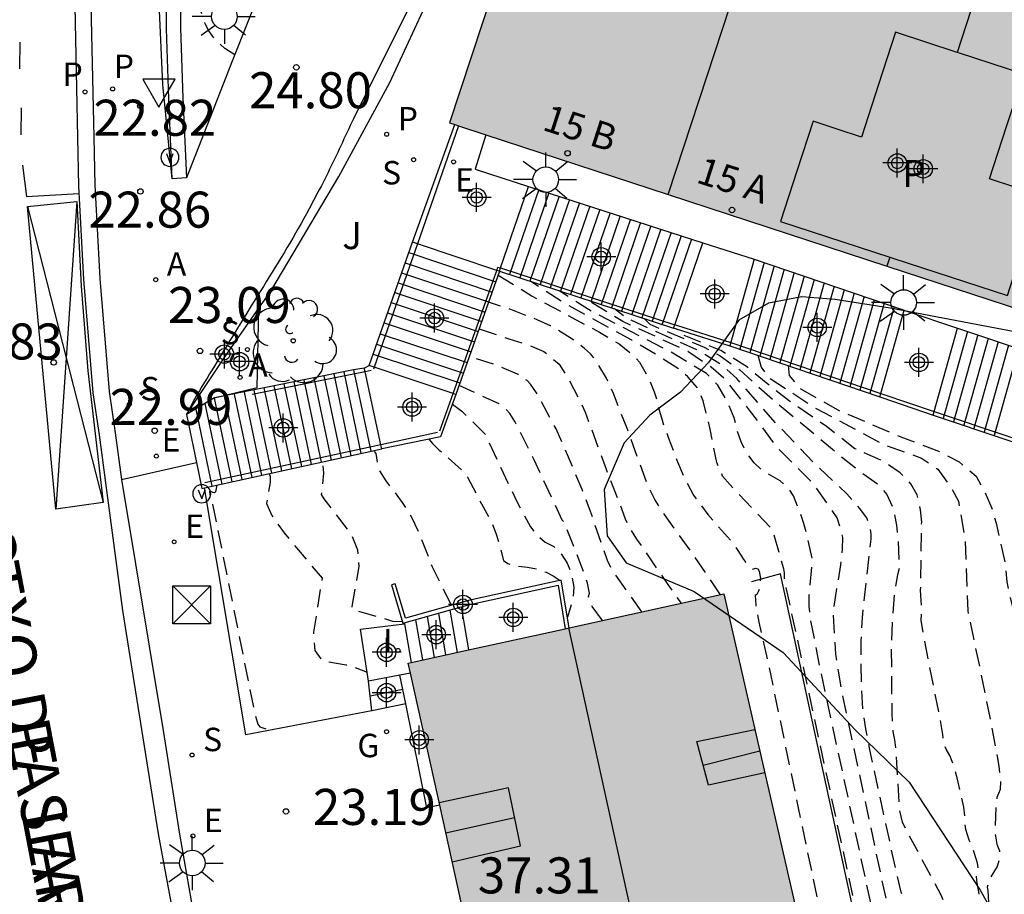
# Model space of a CAD drawing. Units: metres. Extents: x 585893 to 586245, y 4796289 to 4796541.
# Drawn here: x 585965 to 585993, y 4796374 to 4796399 of the extents above; entities that cross this region are included whole.
import ezdxf
from ezdxf.enums import TextEntityAlignment as Align

# ---------------------------------------------------------------- set-up
doc = ezdxf.new("R2010")
doc.units = ezdxf.units.M
doc.header["$MEASUREMENT"] = 0
doc.linetypes.add('TRAZOS_NORMALES', pattern=[0.75, 0.5, -0.25])
for name, color, linetype in [('020194', 31, 'TRAZOS_NORMALES'), ('020195', 30, 'TRAZOS_NORMALES'), ('020204', 9, 'Continuous'), ('060106', 9, 'Continuous'), ('060108', 9, 'Continuous'), ('060113', 4, 'Continuous'), ('060117', 9, 'Continuous'), ('060124', 9, 'Continuous'), ('060130', 9, 'Continuous'), ('060141', 9, 'Continuous'), ('060145', 9, 'Continuous'), ('070105', 6, 'Continuous'), ('070111', 6, 'Continuous'), ('080109', 9, 'Continuous'), ('080110', 9, 'Continuous'), ('080118', 9, 'Continuous'), ('080202', 9, 'Continuous'), ('080303', 9, 'Continuous'), ('080306', 9, 'Continuous'), ('080308', 9, 'Continuous'), ('080310', 9, 'Continuous'), ('080312', 8, 'Continuous'), ('090203', 9, 'Continuous'), ('090213', 9, 'Continuous'), ('100106', 63, 'Continuous'), ('100202', 3, 'Continuous'), ('100302', 7, 'Continuous'), ('200205', 4, 'Continuous'), ('200305', 4, 'Continuous'), ('210201', 9, 'Continuous'), ('210203', 4, 'Continuous'), ('210204', 9, 'Continuous'), ('210205', 4, 'Continuous'), ('210301', 9, 'Continuous'), ('210303', 4, 'Continuous'), ('210304', 9, 'Continuous'), ('210305', 4, 'Continuous'), ('220205', 1, 'Continuous'), ('220207', 9, 'Continuous'), ('220305', 1, 'Continuous'), ('220307', 9, 'Continuous'), ('230204', 9, 'Continuous'), ('230304', 9, 'Continuous'), ('250206', 9, 'Continuous'), ('260101', 9, 'Continuous'), ('260205', 9, 'Continuous'), ('270204', 9, 'Continuous'), ('270304', 9, 'Continuous'), ('990501', 21, 'Continuous'), ('990507', 41, 'Continuous'), ('C_Edificios', 5, 'Continuous'), ('Centroides', 1, 'Continuous')]:
    doc.layers.add(name, color=color, linetype=linetype)
doc.layers.add('080111', color=7, linetype='Continuous', lineweight=30)
doc.layers.add('080119', color=7, linetype='Continuous', lineweight=30)
doc.styles.add('ARIAL', font='arial.ttf', dxfattribs={"height": 1})
doc.styles.add('ARIALI', font='ariali.ttf', dxfattribs={"height": 1})
doc.styles.add('ROMANS', font='romans__.ttf', dxfattribs={"height": 1})
doc.styles.get("Standard").update_dxf_attribs({"font": 'arial.ttf'})

# ---------------------------------------------------------------- blocks, each defined once
blk = doc.blocks.new('Centroide')
for points in [[(0, -0.402), (0, 0.402)], [(0.402, 0), (-0.402, 0)]]:
    blk.add_lwpolyline(points)
for radius in [0.256, 0.159]:
    blk.add_circle((0, 0), radius)
blk = doc.blocks.new('ABAS')
blk.add_circle((0, 0), 0.055)
blk = doc.blocks.new('REGAS')
blk.add_circle((0, 0), 0.055)
blk = doc.blocks.new('BUZON')
for p, q in [((-0.525, 0.525), (0.525, -0.525)), ((0.525, 0.525), (-0.525, -0.525))]:
    blk.add_line(p, q)
blk.add_lwpolyline([(-0.525, 0.525), (0.525, 0.525), (0.525, -0.525), (-0.525, -0.525)], close=True)
blk = doc.blocks.new('PLUVI2')
blk.add_circle((0, 0), 0.055)
blk = doc.blocks.new('COTAPU')
blk.add_circle((0, 0), 0.075)
blk = doc.blocks.new('SANEA')
blk.add_circle((0, 0), 0.055)
blk = doc.blocks.new('VADO')
blk.add_lwpolyline([(0, 0.25, 1), (0, -0.25, 1)], format="xyb", close=True)
blk.add_lwpolyline([(-0.094, 0.108), (0.001, -0.14), (0.094, 0.106)])
blk = doc.blocks.new('REGALU')
blk.add_circle((0, 0), 0.055)
blk = doc.blocks.new('BloquePortal')
blk.add_circle((0, 0), 0.075)
at = {"flags": 5}
blk.add_attdef('INDICE', text='', height=0.75, dxfattribs=at).set_placement((0, 0), align=Align.MIDDLE_CENTER)
blk = doc.blocks.new('REIND')
blk.add_circle((0, 0), 0.055)
blk = doc.blocks.new('ARBOL')
blk.add_circle((0, 0), 0.0587)
for centre, radius, start, end in [((-0.28, 0.855), 0.3, 359.2878, 173.6078), ((0.097, 0.97), 0.21, 23.1565, 160.4665), ((0.438, 0.881), 0.24, 301.578, 139.328), ((-0.564, 0.381), 0.532, 92.28, 254.58), ((0.656, 0.288), 0.443, 319.8556, 114.7656), ((-0.091, 0.321), 0.12, 119.14, 310.56), ((0.819, -0.249), 0.383, 235.5275, 62.0275), ((-0.556, -0.339), 0.555, 142.64, 266.54), ((-0.039, -0.384), 0.21, 189.64, 323.88), ((0.299, -0.624), 0.532, 224.67, 0.24), ((-0.301, -0.676), 0.45, 213.78, 295.32)]:
    blk.add_arc(centre, radius, start, end)
blk = doc.blocks.new('REGELE')
blk.add_circle((0, 0), 0.055)
blk = doc.blocks.new('FAROLA')
for p, q in [((0, 0.355), (0, 0.755)), ((-0.63, 0.51), (-0.255, 0.245)), ((0.605, 0.49), (0.276, 0.223)), ((-0.355, 0), (-0.895, 0)), ((0.355, 0), (0.855, 0)), ((-0.65, -0.52), (-0.255, -0.24)), ((0.585, -0.52), (0.256, -0.246)), ((0, -0.355), (0, -0.755))]:
    blk.add_line(p, q)
blk.add_circle((0, 0), 0.355)
blk = doc.blocks.new('PLUVI3')
blk.add_circle((0, 0), 0.055)
blk = doc.blocks.new('PLUVI1')
blk.add_circle((0, 0), 0.055)
blk = doc.blocks.new('SETRA')
at = {"linetype": 'Continuous'}
blk.add_lwpolyline([(0.451, 0.26), (-0.45, 0.26), (-0.001, -0.52)], close=True, dxfattribs=at)

msp = doc.modelspace()

# ---------------------------------------------------------------- hatches: boundary and pattern name
at = {"layer": '990501'}
h = msp.add_hatch(color=256, dxfattribs=at)
h.paths.add_polyline_path([(586005.72, 4796401.009), (586001.278, 4796402.464), (585996.836, 4796403.918), (585996.384, 4796402.528), (585995.931, 4796401.137), (585995.233, 4796401.366), (585994.535, 4796401.594), (585994.136, 4796400.368), (585993.737, 4796399.141), (585991.96, 4796399.722), (585990.184, 4796400.304), (585990.583, 4796401.53), (585990.982, 4796402.757), (585990.309, 4796402.978), (585989.636, 4796403.198), (585990.088, 4796404.588), (585990.541, 4796405.979), (585986.015, 4796407.462), (585981.487, 4796408.944), (585980.215, 4796405.083), (585977.176, 4796395.847), (585989.312, 4796391.873), (586001.45, 4796387.899), (586001.897, 4796389.272), (586002.344, 4796390.646), (586004.032, 4796395.828)], flags=0)
h.paths.add_polyline_path([(585993.556, 4796393.835), (585993.104, 4796392.445), (585992.651, 4796391.054), (585989.503, 4796392.085), (585986.355, 4796393.115), (585986.808, 4796394.506), (585987.26, 4796395.897), (585987.933, 4796395.677), (585988.606, 4796395.456), (585989.079, 4796396.91), (585989.552, 4796398.363), (585991.328, 4796397.782), (585993.105, 4796397.2), (585992.632, 4796395.747), (585992.159, 4796394.293), (585992.858, 4796394.064)], flags=0)
msp.add_hatch(color=256, dxfattribs=at).paths.add_polyline_path([(585984.786, 4796382.773), (585976.028, 4796380.854), (585980.54, 4796360.474), (585989.478, 4796362.276)], flags=0)
at = {"layer": '990507'}
msp.add_hatch(color=256, dxfattribs=at).paths.add_polyline_path([(585988.606, 4796395.456), (585989.079, 4796396.91), (585989.552, 4796398.363), (585991.328, 4796397.782), (585993.105, 4796397.2), (585992.632, 4796395.747), (585992.159, 4796394.293), (585992.858, 4796394.064), (585993.556, 4796393.835), (585993.104, 4796392.445), (585992.651, 4796391.054), (585989.503, 4796392.085), (585986.355, 4796393.115), (585986.808, 4796394.506), (585987.26, 4796395.897), (585987.933, 4796395.677)], flags=0)

# ---------------------------------------------------------------- linework, layer by layer
at = {"layer": '020194', "flags": 128}
for points, elevation in [([(585971.215, 4796397.735), (585970.936, 4796397.914), (585970.636, 4796398.204), (585970.495, 4796398.402), (585970.391, 4796398.601), (585970.033, 4796399.706), (585969.766, 4796401.322)], 24.64), ([(585978.523, 4796391.626), (585979.466, 4796391.037), (585981.339, 4796390.038), (585981.88, 4796389.718), (585982.241, 4796389.427), (585982.449, 4796389.205), (585982.709, 4796388.748), (585982.853, 4796388.386), (585982.94, 4796388.115), (585982.968, 4796387.935), (585983.07, 4796387.596), (585983.248, 4796387.099), (585983.5, 4796386.442), (585983.732, 4796385.913), (585983.944, 4796385.512), (585984.337, 4796384.98), (585984.967, 4796384.268), (585985.158, 4796384.005), (585985.337, 4796383.723), (585985.481, 4796383.543), (585985.59, 4796383.463), (585985.665, 4796383.485), (585985.724, 4796383.467), (585985.766, 4796383.41), (585985.802, 4796383.202), (585985.774, 4796382.935), (585985.742, 4796382.83), (585985.701, 4796382.762), (585985.65, 4796382.731), (585985.67, 4796382.474), (585985.76, 4796381.992), (585986.076, 4796380.555), (585987.896, 4796371.818), (585988.265, 4796370.155), (585988.674, 4796368.571), (585989.131, 4796366.986), (585989.921, 4796363.937), (585989.963, 4796363.384), (585990.088, 4796362.492), (585990.218, 4796362.015), (585990.388, 4796361.032), (585990.419, 4796360.679), (585990.408, 4796360.416), (585990.357, 4796360.244), (585990.325, 4796360.052), (585990.312, 4796359.841), (585990.368, 4796358.62), (585990.368, 4796358.345), (585990.345, 4796358.177), (585990.301, 4796358.115), (585990.262, 4796358.012), (585990.201, 4796357.683), (585990.085, 4796356.412), (585990, 4796355.681), (585989.96, 4796355.493), (585989.877, 4796355.254), (585989.599, 4796354.981), (585989.531, 4796354.901), (585989.492, 4796354.827), (585989.487, 4796354.622)], 28.14), ([(585990.495, 4796354.701), (585990.488, 4796354.87), (585990.503, 4796354.972), (585990.556, 4796355.078), (585990.916, 4796355.456), (585991.058, 4796356.998), (585991.068, 4796357.538), (585991.022, 4796357.885), (585990.92, 4796358.04), (585990.846, 4796358.261), (585990.798, 4796358.547), (585990.754, 4796359.366), (585990.751, 4796359.481), (585990.78, 4796359.664), (585990.937, 4796360.229), (585990.972, 4796360.61), (585990.948, 4796361.056), (585990.865, 4796361.567), (585990.823, 4796361.976), (585990.823, 4796362.284), (585990.865, 4796362.492), (585990.905, 4796362.957), (585990.902, 4796363.214), (585990.865, 4796363.494), (585990.793, 4796363.796), (585990.569, 4796364.516), (585989.971, 4796366.834), (585989.856, 4796367.425), (585989.808, 4796367.865), (585989.764, 4796367.954), (585989.698, 4796368.235), (585986.466, 4796383.187), (585986.472, 4796383.359), (585986.451, 4796383.469), (585986.156, 4796384.492), (585986.097, 4796384.602), (585984.961, 4796385.799), (585984.751, 4796386.046), (585984.587, 4796386.419), (585984.407, 4796387.35), (585984.211, 4796388.129), (585984.086, 4796388.462), (585983.784, 4796388.802), (585983.554, 4796389.003), (585982.937, 4796389.399), (585982.236, 4796389.815), (585980.367, 4796390.836), (585979.428, 4796391.445)], 28.64), ([(585991.503, 4796354.779), (585991.495, 4796354.983), (585991.514, 4796355.117), (585991.555, 4796355.231), (585991.618, 4796355.325), (585991.703, 4796355.4), (585991.78, 4796355.566), (585991.847, 4796355.824), (585991.957, 4796356.545), (585992.037, 4796357.346), (585991.963, 4796357.77), (585991.779, 4796358.207), (585991.191, 4796359.11), (585991.465, 4796360.042), (585991.542, 4796360.436), (585991.559, 4796360.764), (585991.517, 4796361.026), (585991.523, 4796361.372), (585991.578, 4796361.802), (585991.826, 4796362.986), (585991.836, 4796363.088), (585991.795, 4796363.178), (585991.26, 4796364.899), (585990.615, 4796367.454), (585990.491, 4796367.669), (585990.37, 4796367.839), (585990.264, 4796368.052), (585990.173, 4796368.305), (585990.031, 4796368.883), (585989.879, 4796369.652), (585989.645, 4796370.557), (585987.454, 4796380.743), (585987.179, 4796382.14), (585987.156, 4796382.437), (585987.155, 4796382.74), (585987.238, 4796383.604), (585987.237, 4796383.758), (585987.087, 4796384.449), (585986.999, 4796384.76), (585986.72, 4796385.497), (585986.563, 4796385.73), (585986.347, 4796385.915), (585985.862, 4796386.192), (585985.626, 4796386.414), (585985.431, 4796386.664), (585985.265, 4796386.997), (585985.154, 4796387.317), (585985.071, 4796387.664), (585984.902, 4796388.07), (585984.617, 4796388.57), (585984.305, 4796388.889), (585983.263, 4796389.517), (585981.132, 4796390.607), (585980.218, 4796391.187)], 29.14), ([(585984.694, 4796382.753), (585983.916, 4796383.896), (585983.136, 4796384.978), (585982.873, 4796385.398), (585982.684, 4796385.755), (585982.096, 4796387.389), (585981.72, 4796388.336), (585981.526, 4796388.759), (585981.291, 4796389.167), (585981.194, 4796389.306), (585981.082, 4796389.434), (585980.916, 4796389.586), (585980.659, 4796389.794), (585979.979, 4796390.218), (585979.605, 4796390.384), (585978.876, 4796390.669), (585978.255, 4796390.868)], 27.64), ([(585993.516, 4796354.936), (585993.506, 4796355.196), (585993.804, 4796357.24), (585993.833, 4796357.559), (585993.837, 4796357.999), (585993.902, 4796358.752), (585993.884, 4796359.184), (585993.809, 4796359.631), (585993.411, 4796360.956), (585993.395, 4796361.194), (585993.429, 4796361.471), (585993.513, 4796361.785), (585993.514, 4796362.128), (585993.429, 4796362.498), (585993.093, 4796363.272), (585992.637, 4796364.236), (585992.402, 4796364.875), (585992.038, 4796365.599), (585991.872, 4796365.972), (585991.75, 4796366.319), (585991.38, 4796367.871), (585991.316, 4796368.038), (585991.257, 4796368.121), (585991.17, 4796368.362), (585990.912, 4796369.313), (585990.814, 4796369.76), (585990.76, 4796370.099), (585990.75, 4796370.33), (585990.706, 4796370.602), (585990.415, 4796371.621), (585990.17, 4796372.784), (585989.707, 4796374.496), (585989.554, 4796375.136), (585988.866, 4796378.316), (585988.725, 4796379.032), (585988.643, 4796379.54), (585988.604, 4796380.263), (585988.597, 4796380.805), (585988.597, 4796381.468), (585988.631, 4796382.12), (585988.869, 4796384.291), (585988.876, 4796384.437), (585988.836, 4796384.673), (585988.75, 4796384.883), (585988.551, 4796385.154), (585988.194, 4796385.553), (585987.296, 4796386.401), (585986.227, 4796387.513), (585985.144, 4796388.754), (585984.731, 4796389.124), (585984.118, 4796389.509), (585982.066, 4796390.436), (585981.747, 4796390.69)], 30.14), ([(585982.571, 4796390.421), (585982.732, 4796390.262), (585984.243, 4796389.62), (585984.685, 4796389.378), (585985.227, 4796388.992), (585986.153, 4796388.165), (585988.006, 4796386.619), (585988.576, 4796386.162), (585989.118, 4796385.777), (585989.305, 4796385.535), (585989.476, 4796385.164), (585989.575, 4796384.679), (585989.618, 4796384.252), (585989.647, 4796383.481), (585989.603, 4796383.308), (585989.517, 4796382.772), (585989.459, 4796382.075), (585989.43, 4796381.218), (585989.445, 4796379.444), (585989.476, 4796378.953), (585989.523, 4796378.726), (585989.561, 4796378.392), (585989.655, 4796376.75), (585989.729, 4796376.443), (585990.806, 4796374.418), (585990.968, 4796374.087), (585991.015, 4796373.951), (585991.073, 4796373.646), (585991.299, 4796372.03), (585991.37, 4796371.678), (585991.437, 4796371.472), (585991.494, 4796371.029), (585991.542, 4796370.349), (585991.635, 4796368.445), (585991.687, 4796368.281), (585992.051, 4796366.643), (585993.003, 4796364.757), (585993.684, 4796363.353), (585994.331, 4796361.791), (585994.65, 4796360.826), (585994.7, 4796360.711), (585994.733, 4796360.698), (585994.755, 4796360.667), (585994.794, 4796360.544), (585994.794, 4796360.405), (585994.63, 4796358.811), (585994.589, 4796358.192), (585994.575, 4796356.824), (585994.451, 4796355.796), (585994.457, 4796355.621), (585994.496, 4796355.543), (585994.516, 4796355.449), (585994.499, 4796355.216), (585994.509, 4796355.013)], 30.64), ([(585995.502, 4796355.09), (585995.501, 4796355.298), (585995.483, 4796355.389), (585995.364, 4796355.657), (585995.322, 4796355.802), (585995.313, 4796355.946), (585995.337, 4796356.087), (585995.346, 4796356.409), (585995.308, 4796358.34), (585995.475, 4796359.39), (585995.5, 4796359.792), (585995.473, 4796360.134), (585995.324, 4796360.633), (585995.212, 4796360.884), (585995.146, 4796360.955), (585995.064, 4796361.002), (585994.967, 4796361.025), (585994.879, 4796361.11), (585994.8, 4796361.257), (585994.671, 4796361.67), (585994.517, 4796362.291), (585994.42, 4796362.556), (585994.182, 4796363.113), (585993.648, 4796364.19), (585993.314, 4796364.907), (585992.85, 4796365.765), (585992.335, 4796366.843), (585992.182, 4796367.345), (585991.958, 4796368.318), (585991.904, 4796368.735), (585991.828, 4796371.077), (585991.827, 4796371.583), (585991.893, 4796373.664), (585991.891, 4796374.147), (585991.864, 4796374.508), (585991.812, 4796374.748), (585991.792, 4796374.931), (585991.804, 4796375.059), (585991.847, 4796375.13), (585991.827, 4796375.301), (585991.743, 4796375.571), (585991.596, 4796375.941), (585991.501, 4796376.236), (585991.459, 4796376.456), (585991.47, 4796376.601), (585991.441, 4796376.852), (585991.263, 4796377.667), (585991.159, 4796378.026), (585991.06, 4796378.285), (585990.966, 4796378.442), (585990.902, 4796378.593), (585990.867, 4796378.738), (585990.862, 4796378.875), (585990.792, 4796379.286), (585990.329, 4796381.617), (585990.263, 4796382.037), (585990.276, 4796382.423), (585990.246, 4796382.878), (585990.274, 4796384.764), (585990.246, 4796385.106), (585990.146, 4796385.52), (585989.975, 4796385.834), (585989.675, 4796386.133), (585989.248, 4796386.433), (585988.421, 4796386.803), (585987.637, 4796387.417), (585986.61, 4796388.123), (585985.955, 4796388.637), (585985.441, 4796389.064), (585984.7, 4796389.535), (585983.645, 4796389.963), (585983.468, 4796390.13)], 31.14), ([(585982.508, 4796382.274), (585981.68, 4796383.446), (585981.559, 4796383.704), (585981.426, 4796384.065), (585981.086, 4796385.064), (585980.85, 4796385.671), (585980.364, 4796386.839), (585980.131, 4796387.357), (585979.591, 4796388.352), (585979.418, 4796388.593), (585979.327, 4796388.694), (585979.061, 4796388.873), (585978.478, 4796389.123), (585977.723, 4796389.364)], 26.64), ([(585985.724, 4796389.397), (585985.821, 4796389.071), (585986.007, 4796388.8), (585987.304, 4796387.944), (585989.228, 4796386.917), (585990.269, 4796386.546), (585990.725, 4796386.233), (585991.082, 4796385.748), (585991.295, 4796385.348), (585991.481, 4796384.272), (585991.552, 4796382.304), (585992.04, 4796379.974), (585992.324, 4796378.527), (585992.418, 4796377.995), (585992.462, 4796377.602), (585992.456, 4796377.348), (585992.363, 4796377.122), (585992.345, 4796377.018), (585992.306, 4796376.287), (585992.318, 4796376.046), (585992.361, 4796375.83), (585992.437, 4796375.64), (585992.439, 4796375.433), (585992.366, 4796375.208), (585992.219, 4796374.966), (585992.128, 4796374.773), (585992.093, 4796374.63), (585992.113, 4796374.538), (585992.124, 4796374.21), (585992.045, 4796370.658), (585992.095, 4796369.225), (585992.14, 4796368.751), (585992.213, 4796368.319), (585992.426, 4796367.474), (585992.934, 4796366.32), (585993.051, 4796366.071), (585993.635, 4796365.037), (585994.105, 4796364.011), (585994.6, 4796363.057), (585994.726, 4796362.785), (585995.031, 4796361.464), (585995.108, 4796361.394), (585995.235, 4796361.338), (585995.41, 4796361.296), (585995.559, 4796361.211), (585995.679, 4796361.083), (585995.772, 4796360.912), (585995.882, 4796360.629), (585996.152, 4796359.723), (585996.231, 4796359.286), (585996.247, 4796358.922), (585996.198, 4796358.63), (585996.166, 4796358.225), (585996.151, 4796357.709), (585996.153, 4796357.08), (585996.176, 4796356.592), (585996.22, 4796356.245), (585996.341, 4796355.844), (585996.485, 4796355.256), (585996.492, 4796355.168)], 31.64), ([(585981.415, 4796382.034), (585981.13, 4796382.426), (585981.055, 4796382.575), (585981.032, 4796382.699), (585981.061, 4796382.799), (585981, 4796383.071), (585980.849, 4796383.515), (585980.356, 4796384.755), (585980.303, 4796384.819), (585979.519, 4796386.493), (585978.989, 4796387.56), (585978.845, 4796387.784), (585978.727, 4796387.916), (585978.547, 4796388.048), (585977.437, 4796388.559)], 26.14), ([(585977.252, 4796388.042), (585977.52, 4796387.845), (585978.164, 4796387.208), (585979.038, 4796385.341), (585979.42, 4796384.633), (585979.613, 4796384.394), (585979.829, 4796384.212), (585980.069, 4796384.087), (585980.272, 4796383.893), (585980.438, 4796383.631), (585980.567, 4796383.301), (585980.619, 4796382.965), (585980.596, 4796382.625), (585980.445, 4796382.131)], 25.64), ([(585976.596, 4796387.071), (585976.699, 4796386.947), (585976.891, 4796386.768), (585977.529, 4796386.203), (585977.672, 4796386.013), (585978.346, 4796384.741), (585978.461, 4796384.457), (585978.548, 4796384.181), (585978.673, 4796383.698), (585978.793, 4796383.616), (585979.014, 4796383.557), (585979.337, 4796383.519), (585979.618, 4796383.46), (585979.856, 4796383.38), (585980.053, 4796383.277), (585980.248, 4796383.146)], 25.14), ([(585975.867, 4796382.003), (585975.602, 4796382.013), (585974.497, 4796382.334), (585974.474, 4796382.367), (585974.47, 4796382.426), (585974.671, 4796383.54), (585974.629, 4796383.989), (585974.459, 4796384.414), (585973.7, 4796385.411), (585973.626, 4796385.536), (585973.686, 4796386.124), (585973.664, 4796386.384), (585973.627, 4796386.427)], 24.14), ([(585972.174, 4796386.113), (585972.197, 4796386.032), (585972.196, 4796385.865), (585972.097, 4796385.283), (585972.247, 4796384.947), (585972.585, 4796384.465), (585973.638, 4796383.208), (585973.399, 4796381.717), (585973.438, 4796381.205), (585973.638, 4796380.923), (585974.302, 4796380.809), (585974.552, 4796380.737), (585974.887, 4796380.602)], 23.64), ([(585970.714, 4796385.793), (585970.684, 4796385.605), (585970.653, 4796385.577), (585970.604, 4796385.585), (585970.537, 4796385.628), (585970.51, 4796385.608), (585970.522, 4796385.523), (585970.574, 4796385.375), (585971.78, 4796379.417), (585971.86, 4796379.155), (585971.909, 4796379.088), (585972.168, 4796378.992)], 23.14)]:
    msp.add_lwpolyline(points, dxfattribs=dict(at, elevation=elevation))
at = {"layer": '020195', "flags": 128}
for points, elevation in [([(585992.51, 4796354.858), (585992.501, 4796355.096), (585992.525, 4796355.261), (585992.588, 4796355.462), (585992.628, 4796355.497), (585992.691, 4796355.74), (585992.889, 4796356.854), (585993.016, 4796357.695), (585992.999, 4796357.788), (585992.893, 4796357.985), (585992.774, 4796358.307), (585992.602, 4796358.851), (585992.158, 4796360.408), (585992.177, 4796360.554), (585992.542, 4796361.914), (585992.633, 4796362.43), (585992.633, 4796362.793), (585992.279, 4796363.569), (585992.186, 4796363.808), (585991.884, 4796364.783), (585991.787, 4796365.024), (585991.693, 4796365.204), (585991.581, 4796365.527), (585991.449, 4796365.994), (585991.086, 4796367.497), (585991.029, 4796367.643), (585990.834, 4796367.951), (585990.713, 4796368.238), (585990.582, 4796368.657), (585990.318, 4796369.731), (585990.034, 4796371.162), (585989.6, 4796372.847), (585988.083, 4796379.972), (585987.891, 4796381.093), (585987.819, 4796382.287), (585988.029, 4796383.58), (585988.079, 4796384.018), (585988.084, 4796384.337), (585988.045, 4796384.537), (585987.932, 4796384.886), (585987.281, 4796385.824), (585986.269, 4796386.836), (585985.5, 4796387.877), (585984.816, 4796388.733), (585984.488, 4796389.025), (585983.775, 4796389.51), (585981.98, 4796390.337), (585980.991, 4796390.936)], 29.64), ([(585977.994, 4796390.131), (585978.822, 4796389.853), (585979.203, 4796389.742), (585979.536, 4796389.617), (585979.793, 4796389.499), (585979.911, 4796389.415), (585980.214, 4796389.147), (585980.428, 4796388.83), (585980.735, 4796388.248), (585980.939, 4796387.82), (585981.518, 4796386.234), (585981.907, 4796385.255), (585982.044, 4796384.857), (585982.17, 4796384.612), (585982.365, 4796384.297), (585983.267, 4796382.978), (585983.602, 4796382.514)], 27.14), ([(585986.567, 4796389.11), (585986.601, 4796388.834), (585986.901, 4796388.477), (585988.015, 4796387.848), (585989.7, 4796387.134), (585990.799, 4796386.712), (585991.313, 4796386.441), (585991.784, 4796386.04), (585992.027, 4796385.598), (585992.213, 4796385.169), (585992.341, 4796384.74), (585992.584, 4796383.662), (585992.641, 4796383.105), (585992.727, 4796382.662), (585992.969, 4796381.758), (585993.676, 4796378.694), (585993.718, 4796378.456), (585993.675, 4796378.15), (585993.547, 4796377.777), (585993.333, 4796377.337), (585993.192, 4796376.918), (585993.122, 4796376.522), (585993.131, 4796375.709), (585993.079, 4796375.606), (585993.043, 4796375.447), (585992.948, 4796374.785), (585992.915, 4796374.411), (585992.908, 4796373.699), (585993.01, 4796373.329), (585993.207, 4796372.938), (585993.705, 4796372.224), (585993.822, 4796372.029), (585993.896, 4796371.82), (585993.989, 4796370.125), (585993.987, 4796369.733), (585993.958, 4796369.202), (585993.971, 4796369.056), (585994.045, 4796368.872), (585994.611, 4796366.681), (585995.298, 4796364.457), (585995.47, 4796364.225), (585995.556, 4796364.069), (585995.558, 4796363.989), (585995.588, 4796363.901), (585995.731, 4796363.704), (585995.782, 4796363.587), (585995.797, 4796363.455), (585995.752, 4796363.094), (585995.543, 4796362.132), (585995.537, 4796361.807), (585995.63, 4796361.621), (585995.821, 4796361.576), (585995.993, 4796361.463), (585996.146, 4796361.283), (585996.28, 4796361.035), (585996.439, 4796360.624), (585996.623, 4796360.05), (585996.966, 4796358.799), (585997.028, 4796358.512), (585997.008, 4796358.252), (585997.024, 4796357.979), (585997.152, 4796357.455), (585997.27, 4796356.719), (585997.364, 4796356.347), (585997.49, 4796356.015), (585997.648, 4796355.724), (585997.756, 4796355.451), (585997.816, 4796355.199), (585997.846, 4796352.066), (585998.359, 4796347.727), (585998.247, 4796346.555), (585998.268, 4796346.038), (585998.364, 4796345.524), (585998.534, 4796345.012), (585998.631, 4796344.594), (585998.655, 4796344.269), (585998.542, 4796343.783), (585998.38, 4796343.212), (585998.339, 4796342.992), (585998.357, 4796342.516)], 32.14), ([(585977.225, 4796382.455), (585976.701, 4796383.52), (585976.338, 4796384.464), (585976.131, 4796384.892), (585975.89, 4796385.286), (585975.414, 4796385.917), (585975.202, 4796386.245), (585975.14, 4796386.671), (585975.094, 4796386.725)], 24.64)]:
    msp.add_lwpolyline(points, dxfattribs=dict(at, elevation=elevation))
at = {"layer": '060106', "flags": 128}
for points in [[(585977.427, 4796395.765), (585976.282, 4796392.49)], [(585976.282, 4796392.49), (585975.084, 4796389.066)], [(585978.485, 4796391.753), (585978.518, 4796391.845), (585978.591, 4796391.821)], [(585978.591, 4796391.821), (585983.421, 4796390.247)], [(585977.276, 4796388.333), (585978.485, 4796391.753)], [(585983.421, 4796390.247), (585983.468, 4796390.232), (585984.979, 4796389.753)], [(585984.979, 4796389.753), (585989.142, 4796388.337)], [(585975.084, 4796389.066), (585975.067, 4796389.015)], [(585974.831, 4796388.94), (585971.696, 4796388.306)], [(585975, 4796388.974), (585974.831, 4796388.94)], [(585976.909, 4796387.297), (585977.276, 4796388.333)], [(585989.142, 4796388.337), (585989.195, 4796388.319), (585990.618, 4796387.834)], [(585990.618, 4796387.834), (585998.827, 4796385.087)], [(585976.842, 4796387.255), (585975.272, 4796386.915)], [(585975.272, 4796386.915), (585970.381, 4796385.854)]]:
    msp.add_lwpolyline(points, dxfattribs=at)
at = {"layer": '060108', "flags": 128}
for points in [[(585974.265, 4796449.791), (585971.06, 4796435.81), (585970.533, 4796433.127), (585970.042, 4796430.437), (585969.587, 4796427.741), (585969.102, 4796424.596), (585968.665, 4796421.443), (585968.277, 4796418.284), (585968.036, 4796415.845), (585967.825, 4796413.402), (585967.645, 4796410.957), (585967.496, 4796408.51), (585967.357, 4796405.524), (585967.264, 4796402.537), (585967.217, 4796399.549), (585967.304, 4796395.445), (585967.331, 4796394.119), (585967.469, 4796391.527), (585967.73, 4796388.392), (585967.897, 4796387.249), (585968.072, 4796385.947)], [(585968.072, 4796385.947), (585969.233, 4796378.986), (585969.686, 4796376.108), (585970.009, 4796374.258), (585970.681, 4796370.726), (585971.027, 4796368.918), (585979.678, 4796326.796), (585981.257, 4796318.868), (585981.483, 4796318.815)]]:
    msp.add_lwpolyline(points, dxfattribs=at)
at = {"layer": '060113', "flags": 128}
msp.add_lwpolyline([(585973.853, 4796449.888), (585970.645, 4796435.894), (585970.118, 4796433.209), (585969.626, 4796430.514), (585969.169, 4796427.812), (585968.683, 4796424.661), (585968.246, 4796421.502), (585967.848, 4796418.345), (585967.606, 4796415.903), (585967.394, 4796413.455), (585967.214, 4796411.005), (585967.065, 4796408.552), (585966.925, 4796405.561), (585966.832, 4796402.568), (585966.769, 4796399.55), (585966.856, 4796395.446), (585966.881, 4796394.095), (585967.019, 4796391.497), (585967.281, 4796388.357), (585967.45, 4796387.193), (585967.648, 4796385.719), (585968.1, 4796382.317), (585969.091, 4796376.119), (585970.19, 4796370.179)], dxfattribs=at)
at = {"layer": '060117', "flags": 128}
for points in [[(585976.143, 4796392.536), (585977.323, 4796395.799)], [(585978.184, 4796395.517), (585977.883, 4796394.565), (585979.367, 4796394.085)], [(585978.591, 4796391.821), (585979.367, 4796394.085)], [(585979.367, 4796394.085), (585984.201, 4796392.521)], [(585974.945, 4796389.113), (585976.143, 4796392.536)], [(585976.282, 4796392.49), (585976.143, 4796392.536)], [(585978.485, 4796391.753), (585976.282, 4796392.49)], [(585983.421, 4796390.247), (585984.201, 4796392.521)], [(585984.201, 4796392.521), (585985.626, 4796392.069)], [(585985.626, 4796392.069), (585984.952, 4796389.659)], [(585985.626, 4796392.069), (585989.789, 4796390.653)], [(585978.559, 4796391.728), (585978.591, 4796391.821)], [(585978.559, 4796391.728), (585977.349, 4796388.308)], [(585978.559, 4796391.728), (585978.485, 4796391.753)], [(585978.559, 4796391.728), (585983.389, 4796390.155)], [(585989.142, 4796388.337), (585989.789, 4796390.653)], [(585989.789, 4796390.653), (585989.839, 4796390.636), (585991.266, 4796390.15)], [(585983.389, 4796390.155), (585983.421, 4796390.247)], [(585983.389, 4796390.155), (585983.438, 4796390.139), (585984.952, 4796389.659)], [(585990.618, 4796387.834), (585991.266, 4796390.15)], [(585991.266, 4796390.15), (585999.475, 4796387.402)], [(585984.952, 4796389.659), (585989.115, 4796388.243)], [(585974.809, 4796389.038), (585974.945, 4796389.113)], [(585975.084, 4796389.066), (585974.945, 4796389.113)], [(585977.276, 4796388.333), (585975.084, 4796389.066)], [(585974.809, 4796389.038), (585974.512, 4796388.992), (585970.652, 4796388.213)], [(585974.831, 4796388.94), (585974.809, 4796389.038)], [(585975.272, 4796386.915), (585974.831, 4796388.94)], [(585977.349, 4796388.308), (585976.922, 4796387.138), (585975.296, 4796386.802)], [(585977.349, 4796388.308), (585977.276, 4796388.333)], [(585989.115, 4796388.243), (585989.142, 4796388.337)], [(585989.115, 4796388.243), (585989.165, 4796388.226), (585990.592, 4796387.74)], [(585970.652, 4796388.213), (585969.878, 4796387.754)], [(585969.878, 4796387.754), (585970.152, 4796386.425)], [(585990.592, 4796387.74), (585990.618, 4796387.834)], [(585990.592, 4796387.74), (585998.801, 4796384.992)], [(585975.296, 4796386.802), (585975.272, 4796386.915)], [(585970.373, 4796385.719), (585975.296, 4796386.802)], [(585970.152, 4796386.425), (585970.301, 4796385.703), (585970.373, 4796385.719)], [(585977.5, 4796382.412), (585977.7, 4796381.221)], [(585975.918, 4796381.97), (585975.923, 4796381.943)], [(585974.924, 4796380.354), (585974.706, 4796381.794), (585975.923, 4796381.943)], [(585975.923, 4796381.943), (585976.106, 4796380.871)], [(585975.799, 4796380.52), (585974.924, 4796380.354)], [(585975.023, 4796379.531), (585974.924, 4796380.354)], [(585976.09, 4796380.575), (585975.799, 4796380.52)], [(585975.961, 4796379.723), (585975.023, 4796379.531)]]:
    msp.add_lwpolyline(points, dxfattribs=at)
at = {"layer": '060124', "flags": 128}
for points in [[(585971.882, 4796390.701), (585971.891, 4796391.117)], [(585970.652, 4796388.213), (585971.835, 4796388.505), (585971.882, 4796390.701)]]:
    msp.add_lwpolyline(points, dxfattribs=at)
at = {"layer": '060130', "flags": 128}
for points in [[(585968.072, 4796385.947), (585970.152, 4796386.425)], [(585975.023, 4796379.531), (585971.518, 4796378.863), (585970.373, 4796385.719)]]:
    msp.add_lwpolyline(points, dxfattribs=at)
at = {"layer": '060141', "flags": 128}
for points in [[(585979.651, 4796393.998), (585978.842, 4796391.636)], [(585979.934, 4796393.906), (585979.125, 4796391.544)], [(585980.217, 4796393.815), (585979.406, 4796391.452)], [(585980.499, 4796393.723), (585979.688, 4796391.36)], [(585980.781, 4796393.631), (585979.97, 4796391.268)], [(585981.063, 4796393.54), (585980.253, 4796391.176)], [(585981.345, 4796393.448), (585980.535, 4796391.084)], [(585981.627, 4796393.356), (585980.817, 4796390.993)], [(585981.91, 4796393.264), (585981.1, 4796390.9)], [(585982.192, 4796393.173), (585981.382, 4796390.809)], [(585982.474, 4796393.081), (585981.664, 4796390.717)], [(585982.757, 4796392.989), (585981.947, 4796390.625)], [(585983.039, 4796392.897), (585982.229, 4796390.533)], [(585983.321, 4796392.806), (585982.511, 4796390.441)], [(585983.603, 4796392.714), (585982.793, 4796390.349)], [(585983.887, 4796392.622), (585983.076, 4796390.257)], [(585976.042, 4796392.248), (585978.457, 4796391.44)], [(585975.942, 4796391.961), (585978.356, 4796391.154)], [(585985.903, 4796391.975), (585985.229, 4796389.565)], [(585986.182, 4796391.88), (585985.507, 4796389.47)], [(585986.459, 4796391.786), (585985.785, 4796389.376)], [(585975.845, 4796391.686), (585978.259, 4796390.879)], [(585986.736, 4796391.691), (585986.062, 4796389.281)], [(585987.014, 4796391.597), (585986.34, 4796389.187)], [(585975.747, 4796391.405), (585978.16, 4796390.599)], [(585987.292, 4796391.502), (585986.617, 4796389.092)], [(585987.569, 4796391.408), (585986.895, 4796388.998)], [(585987.847, 4796391.314), (585987.173, 4796388.904)], [(585975.656, 4796391.144), (585978.067, 4796390.338)], [(585988.124, 4796391.219), (585987.45, 4796388.809)], [(585988.401, 4796391.125), (585987.727, 4796388.715)], [(585988.679, 4796391.03), (585988.005, 4796388.62)], [(585975.557, 4796390.863), (585977.968, 4796390.057)], [(585988.957, 4796390.936), (585988.283, 4796388.526)], [(585989.234, 4796390.842), (585988.56, 4796388.432)], [(585989.512, 4796390.747), (585988.838, 4796388.337)], [(585975.457, 4796390.576), (585977.867, 4796389.771)], [(585975.361, 4796390.301), (585977.77, 4796389.496)], [(585975.254, 4796389.997), (585977.662, 4796389.193)], [(585991.549, 4796390.055), (585990.875, 4796387.645)], [(585991.832, 4796389.961), (585991.158, 4796387.551)], [(585975.152, 4796389.704), (585977.558, 4796388.9)], [(585992.115, 4796389.866), (585991.441, 4796387.456)], [(585992.398, 4796389.771), (585991.724, 4796387.361)], [(585992.681, 4796389.676), (585992.007, 4796387.266)], [(585975.056, 4796389.432), (585977.461, 4796388.629)], [(585992.964, 4796389.582), (585992.29, 4796387.172)], [(585973.683, 4796388.825), (585974.164, 4796386.55)], [(585973.96, 4796388.881), (585974.44, 4796386.61)], [(585974.237, 4796388.936), (585974.716, 4796386.671)], [(585974.512, 4796388.992), (585974.989, 4796386.735)], [(585972.302, 4796388.546), (585972.788, 4796386.248)], [(585972.578, 4796388.602), (585973.063, 4796386.309)], [(585972.854, 4796388.657), (585973.338, 4796386.369)], [(585973.131, 4796388.713), (585973.614, 4796386.429)], [(585973.407, 4796388.769), (585973.889, 4796386.49)], [(585970.919, 4796388.267), (585971.41, 4796385.946)], [(585971.195, 4796388.323), (585971.685, 4796386.006)], [(585971.472, 4796388.378), (585971.961, 4796386.067)], [(585971.748, 4796388.434), (585972.236, 4796386.127)], [(585972.024, 4796388.49), (585972.511, 4796386.188)], [(585970.387, 4796388.056), (585970.858, 4796385.825)], [(585970.644, 4796388.208), (585971.135, 4796385.886)], [(585970.131, 4796387.904), (585970.583, 4796385.765)], [(585976.867, 4796382.235), (585977.064, 4796381.081)], [(585977.183, 4796382.323), (585977.383, 4796381.151)], [(585976.234, 4796382.058), (585976.425, 4796380.941)], [(585976.55, 4796382.146), (585976.744, 4796381.011)], [(585975.881, 4796380.118), (585974.975, 4796379.933)]]:
    msp.add_lwpolyline(points, dxfattribs=at)
at = {"layer": '060145', "flags": 128}
msp.add_lwpolyline([(585995.48, 4796466.424), (585995.389, 4796466.175), (585992.143, 4796457.064), (585989.741, 4796450.743), (585987.73, 4796451.357), (585985.937, 4796445.797), (585979.125, 4796424.43), (585979.925, 4796424.175), (585981.013, 4796423.848), (585981.428, 4796423.701), (585979.61, 4796418.715), (585975.185, 4796407.615), (585972.881, 4796401.935), (585971.145, 4796397.559), (585969.874, 4796394.32)], dxfattribs=at)
at = {"layer": '070105', "flags": 128}
for points in [[(585969.481, 4796394.295), (585969.385, 4796396.519), (585969.321, 4796398.463), (585969.329, 4796399.903), (585969.657, 4796410.511), (585969.801, 4796413.215), (585969.977, 4796415.246), (585970.177, 4796417.326), (585970.585, 4796420.15), (585971.009, 4796423.342), (585971.417, 4796425.454), (585971.729, 4796427.35), (585972.554, 4796431.942), (585973.362, 4796436.318), (585974.834, 4796443.278)], [(585975.216, 4796443.189), (585973.748, 4796436.246), (585972.941, 4796431.879), (585972.117, 4796427.29), (585971.804, 4796425.391), (585971.397, 4796423.284), (585970.975, 4796420.103), (585970.568, 4796417.287), (585970.369, 4796415.219), (585970.193, 4796413.196), (585970.05, 4796410.502), (585969.722, 4796399.903), (585969.714, 4796398.477), (585969.778, 4796396.542), (585969.874, 4796394.32)], [(585971.882, 4796390.701), (585972.213, 4796391.176), (585974.104, 4796394.364), (585975.516, 4796396.966), (585976.443, 4796398.967), (585977.315, 4796401.593), (585979.196, 4796406.478)], [(585976.27, 4796399.495), (585974.506, 4796395.962), (585974.463, 4796395.869), (585974.419, 4796395.775), (585974.376, 4796395.682), (585974.333, 4796395.588), (585974.289, 4796395.495), (585974.246, 4796395.402), (585974.202, 4796395.308), (585974.159, 4796395.215), (585974.115, 4796395.122), (585974.071, 4796395.029), (585974.027, 4796394.936), (585973.982, 4796394.843), (585973.938, 4796394.75), (585973.893, 4796394.658), (585973.848, 4796394.565), (585973.803, 4796394.472), (585973.757, 4796394.38), (585973.711, 4796394.288), (585973.665, 4796394.196), (585973.618, 4796394.104), (585973.571, 4796394.012), (585973.524, 4796393.921), (585973.404, 4796393.691), (585973.282, 4796393.463), (585973.207, 4796393.327), (585973.132, 4796393.19), (585973.055, 4796393.054), (585972.978, 4796392.919), (585972.9, 4796392.783), (585972.822, 4796392.648), (585972.742, 4796392.513), (585972.663, 4796392.379), (585972.582, 4796392.244), (585972.501, 4796392.11), (585972.42, 4796391.976), (585972.338, 4796391.841), (585972.256, 4796391.707), (585972.173, 4796391.573), (585972.091, 4796391.439), (585972.008, 4796391.305), (585971.924, 4796391.171), (585971.891, 4796391.117)], [(585969.874, 4796394.32), (585969.481, 4796394.295)], [(585971.891, 4796391.117), (585971.841, 4796391.036), (585971.758, 4796390.902), (585971.674, 4796390.767), (585971.52, 4796390.518), (585971.365, 4796390.267), (585971.295, 4796390.153), (585971.224, 4796390.037), (585971.153, 4796389.922), (585971.082, 4796389.807), (585971.012, 4796389.691), (585970.941, 4796389.575), (585970.87, 4796389.46), (585970.8, 4796389.344), (585970.729, 4796389.228), (585970.658, 4796389.112), (585970.588, 4796388.996), (585970.517, 4796388.88), (585970.447, 4796388.763), (585970.376, 4796388.647), (585970.306, 4796388.531), (585970.235, 4796388.414), (585970.165, 4796388.298), (585970.094, 4796388.181), (585969.878, 4796387.754)], [(585969.878, 4796387.754), (585970.989, 4796389.418), (585971.882, 4796390.701)], [(585989.698, 4796367.897), (585986.356, 4796383.333), (585985.551, 4796383.108)], [(585980.494, 4796381.833), (585980.275, 4796383.152), (585977.704, 4796382.589), (585975.952, 4796382.099), (585975.669, 4796383.053), (585975.565, 4796383.022), (585975.88, 4796381.959), (585975.918, 4796381.97)], [(585977.5, 4796382.412), (585977.737, 4796382.478), (585980.187, 4796383.014), (585980.387, 4796381.809)], [(585975.918, 4796381.97), (585977.5, 4796382.412)], [(585975.961, 4796379.723), (585975.799, 4796380.52)], [(585976.901, 4796376.912), (585976.546, 4796376.84), (585975.961, 4796379.723)]]:
    msp.add_lwpolyline(points, dxfattribs=at)
at = {"layer": '070111', "flags": 128}
msp.add_lwpolyline([(585969.481, 4796394.295), (585969.217, 4796396.911), (585969.121, 4796399.167), (585969.129, 4796401.727), (585969.129, 4796407.319), (585969.225, 4796410.799), (585969.345, 4796413.287), (585969.577, 4796416.446), (585969.857, 4796419.414), (585970.273, 4796422.766), (585970.889, 4796426.75), (585972.722, 4796436.654), (585973.754, 4796441.382)], dxfattribs=at)
at = {"layer": '080109', "flags": 128}
for points in [[(585980.478, 4796381.829), (585984.972, 4796361.368)], [(585984.208, 4796378.024), (585985.783, 4796378.418)], [(585977.072, 4796376.14), (585978.981, 4796376.571)]]:
    msp.add_lwpolyline(points, dxfattribs=at)
at = {"layer": '080110', "flags": 128}
for points in [[(585985.923, 4796377.808), (585984.355, 4796377.463), (585984.037, 4796378.68), (585985.647, 4796379.014)], [(585977.25, 4796375.335), (585979.147, 4796375.786), (585978.807, 4796377.394), (585976.887, 4796376.973)]]:
    msp.add_lwpolyline(points, dxfattribs=at)
at = {"layer": '080111', "flags": 128}
for points in [[(585981.487, 4796408.944), (585980.215, 4796405.083), (585977.176, 4796395.847), (585977.323, 4796395.799)], [(585977.323, 4796395.799), (585977.427, 4796395.765)], [(585977.427, 4796395.765), (585978.184, 4796395.517)], [(585978.184, 4796395.517), (585983.244, 4796393.86)], [(585983.244, 4796393.86), (585989.312, 4796391.873)], [(585989.312, 4796391.873), (585998.759, 4796388.78)], [(585980.494, 4796381.833), (585984.786, 4796382.773)], [(585984.786, 4796382.773), (585989.478, 4796362.276), (585988.818, 4796362.142)], [(585977.7, 4796381.221), (585980.387, 4796381.809)], [(585980.387, 4796381.809), (585980.494, 4796381.833)], [(585976.106, 4796380.871), (585977.7, 4796381.221)], [(585976.09, 4796380.575), (585976.028, 4796380.854), (585976.106, 4796380.871)], [(585976.901, 4796376.912), (585976.09, 4796380.575)], [(585977.927, 4796372.277), (585976.901, 4796376.912)]]:
    msp.add_lwpolyline(points, dxfattribs=at)
at = {"layer": '080118', "flags": 128}
for points in [[(585983.244, 4796393.86), (585987.537, 4796406.964)], [(585991.89, 4796399.745), (585991.255, 4796397.806)], [(585989.393, 4796392.121), (585989.312, 4796391.873)]]:
    msp.add_lwpolyline(points, dxfattribs=at)
at = {"layer": '080119', "flags": 128}
for points in [[(585989.552, 4796398.363), (585989.079, 4796396.91), (585988.606, 4796395.456), (585987.933, 4796395.677), (585987.26, 4796395.897), (585986.808, 4796394.506), (585986.355, 4796393.115), (585989.393, 4796392.121)], [(585991.255, 4796397.806), (585989.552, 4796398.363)], [(585989.393, 4796392.121), (585989.503, 4796392.085), (585992.651, 4796391.054), (585993.104, 4796392.445), (585993.556, 4796393.835), (585992.858, 4796394.064), (585992.159, 4796394.293), (585992.632, 4796395.747), (585993.105, 4796397.2), (585991.328, 4796397.782), (585991.255, 4796397.806)]]:
    msp.add_lwpolyline(points, dxfattribs=at)
at = {"layer": '100106', "flags": 128}
for points in [[(586007.414, 4796385.778), (586005.327, 4796386.126), (586003.033, 4796386.903), (586001.041, 4796387.713), (585997.484, 4796388.295), (585996.377, 4796388.686), (585993.251, 4796389.977), (585989.401, 4796390.703), (585987.873, 4796390.946), (585986.953, 4796391.018), (585986.022, 4796390.847), (585985.205, 4796390.373), (585984.363, 4796389.199), (585983.585, 4796388.371), (585982.736, 4796387.735), (585982.018, 4796386.964), (585981.461, 4796385.676)], [(585981.461, 4796385.676), (585981.546, 4796384.386), (585982.073, 4796383.641), (585983.961, 4796382.84), (585986.434, 4796381.147), (585988.429, 4796379.004), (585989.925, 4796377.553), (585991.9, 4796374.549), (585992.561, 4796373.375)]]:
    msp.add_lwpolyline(points, dxfattribs=at)
at = {"layer": '260101', "flags": 128}
for points in [[(585965.25, 4796397.346), (585965.259, 4796398.091)], [(585965.288, 4796395.52), (585965.297, 4796396.265)], [(585965.325, 4796394.673), (585965.436, 4796393.803), (585966.892, 4796393.885)], [(585965.468, 4796393.524), (585966.836, 4796393.664)], [(585966.253, 4796385.13), (585965.468, 4796393.524)], [(585965.468, 4796393.524), (585966.539, 4796389.325)], [(585966.836, 4796393.664), (585966.539, 4796389.325)], [(585966.836, 4796393.664), (585966.957, 4796391.312), (585967.143, 4796388.963), (585967.564, 4796385.311)], [(585966.539, 4796389.325), (585966.253, 4796385.13)], [(585966.539, 4796389.325), (585967.564, 4796385.311)], [(585967.564, 4796385.311), (585966.253, 4796385.13)]]:
    msp.add_lwpolyline(points, dxfattribs=at)

# ---------------------------------------------------------------- block references
at = {"layer": '020204', "rotation": 359.9987685839998}
for p in [(585972.924, 4796397.39, 24.804), (585968.596, 4796396.323, 22.817), (585968.598, 4796393.945, 22.856), (585970.251, 4796389.519, 23.089), (585966.191, 4796389.198, 22.826), (585968.994, 4796387.303, 22.99), (585972.636, 4796376.737, 23.192)]:
    msp.add_blockref('COTAPU', p, dxfattribs=at)
at = {"layer": '080202', "rotation": 359.9987685839998}
for p in [(585980.449, 4796395.007), (585985.011, 4796393.431)]:
    msp.add_blockref('BloquePortal', p, dxfattribs=at)
at = {"layer": '090203', "rotation": 359.9987685839998}
msp.add_blockref('BUZON', (585970.02, 4796382.473), dxfattribs=at)
at = {"layer": '090213', "rotation": 359.9987685839998}
for p in [(585969.415, 4796394.892), (585970.298, 4796385.555)]:
    msp.add_blockref('VADO', p, dxfattribs=at)
at = {"layer": '100202', "rotation": 359.9987685839998}
msp.add_blockref('ARBOL', (585972.838, 4796389.799), dxfattribs=at)
at = {"layer": '200205', "rotation": 359.9987685839998}
for p in [(585969.024, 4796391.496, 22.935), (585971.363, 4796388.784, 23.969)]:
    msp.add_blockref('ABAS', p, dxfattribs=at)
at = {"layer": '210201', "rotation": 359.9987685839998}
msp.add_blockref('PLUVI1', (585975.43, 4796395.532, 26.393), dxfattribs=at)
at = {"layer": '210203', "rotation": 359.9987685839998}
msp.add_blockref('PLUVI2', (585967.826, 4796396.79, 22.797), dxfattribs=at)
at = {"layer": '210204', "rotation": 359.9987685839998}
for p in [(585976.177, 4796394.826, 26.657), (585971.566, 4796389.557, 24.134), (585968.292, 4796388.04, 22.927), (585970.031, 4796378.303, 23.098)]:
    msp.add_blockref('SANEA', p, dxfattribs=at)
at = {"layer": '210205', "rotation": 359.9987685839998}
msp.add_blockref('PLUVI3', (585967.061, 4796396.709, 22.623), dxfattribs=at)
at = {"layer": '220205', "rotation": 359.9987685839998}
for p in [(585977.287, 4796394.766, 28.208), (585969.534, 4796384.22, 23.016)]:
    msp.add_blockref('REGELE', p, dxfattribs=at)
at = {"layer": '220207', "rotation": 359.9987685839998}
for p in [(585969.04, 4796386.599, 22.991), (585970.054, 4796376.056, 23.128)]:
    msp.add_blockref('REGALU', p, dxfattribs=at)
at = {"layer": '230204', "rotation": 359.9987685839998}
msp.add_blockref('REGAS', (585975.427, 4796378.95, 23.206), dxfattribs=at)
at = {"layer": '250206', "rotation": 359.9987685839998}
for p in [(585970.929, 4796398.799), (585979.845, 4796394.273), (585989.774, 4796390.863), (585970.036, 4796375.305)]:
    msp.add_blockref('FAROLA', p, dxfattribs=at)
at = {"layer": '260205', "rotation": 359.9987685839998}
msp.add_blockref('SETRA', (585969.112, 4796396.802), dxfattribs=at)
at = {"layer": '270204', "rotation": 359.9987685839998}
msp.add_blockref('REIND', (585975.746, 4796381.204, 23.756), dxfattribs=at)
at = {"layer": 'C_Edificios', "rotation": 359.9987685839998}
msp.add_blockref('Centroide', (585989.598, 4796394.735), dxfattribs=at)
at = {"layer": 'Centroides', "rotation": 359.9987685839998}
for p in [(585990.318, 4796394.573), (585977.927, 4796393.78), (585981.382, 4796392.13), (585984.532, 4796391.1), (585976.756, 4796390.431), (585987.377, 4796390.171), (585970.926, 4796389.431), (585971.347, 4796389.221), (585990.197, 4796389.201), (585976.137, 4796387.961), (585972.559, 4796387.381), (585977.547, 4796382.482), (585978.941, 4796382.122), (585976.805, 4796381.643), (585975.428, 4796381.153), (585975.428, 4796380.033), (585976.335, 4796378.723)]:
    msp.add_blockref('Centroide', p, dxfattribs=at)

# ---------------------------------------------------------------- texts
at = {"layer": '080303', "style": 'ARIAL'}
for s, p in [('24.80', (585971.613, 4796396.254)), ('22.82', (585967.294, 4796395.491)), ('22.86', (585967.154, 4796392.94)), ('23.09', (585969.362, 4796390.294)), ('22.83', (585963.034, 4796389.281)), ('22.99', (585967.742, 4796387.465)), ('23.19', (585973.386, 4796376.362)), ('37.31', (585977.961, 4796374.462))]:
    msp.add_text(s, height=1, rotation=359.9988, dxfattribs=at).set_placement(p)
at = {"layer": '080306', "style": 'ARIALI'}
msp.add_text('LARRATXO   PASEALEKUA', height=1.25, rotation=280.8, dxfattribs=at).set_placement((585963.015, 4796388.609))
at = {"layer": '080308', "style": 'ARIALI'}
for s, p in [('15 B', (585979.719, 4796395.662)), ('15 A', (585983.986, 4796394.203))]:
    msp.add_text(s, height=0.75, rotation=342.1141, dxfattribs=at).set_placement(p)
at = {"layer": '080310', "style": 'ARIAL'}
msp.add_text('P', height=0.75, rotation=359.9988, dxfattribs=at).set_placement((585989.737, 4796394.07))
at = {"layer": '080312', "style": 'ARIALI'}
msp.add_text('PASEO         DE   LARRATXO', height=1.25, rotation=280.8, dxfattribs=at).set_placement((585963.015, 4796388.609))
at = {"layer": '100302', "style": 'ARIAL'}
msp.add_text('J', height=0.75, rotation=359.9988, dxfattribs=at).set_placement((585974.199, 4796392.345))
at = {"layer": '200305', "style": 'ROMANS'}
for p in [(585969.331, 4796391.608), (585971.592, 4796388.805)]:
    msp.add_text('A', height=0.65, rotation=359.9988, dxfattribs=at).set_placement(p)
at = {"layer": '210301', "style": 'ROMANS'}
msp.add_text('P', height=0.65, rotation=359.9988, dxfattribs=at).set_placement((585975.736, 4796395.638))
at = {"layer": '210303', "style": 'ROMANS'}
msp.add_text('P', height=0.65, rotation=359.9988, dxfattribs=at).set_placement((585967.858, 4796397.095))
at = {"layer": '210304', "style": 'ROMANS'}
for p in [(585975.303, 4796394.14), (585970.825, 4796389.705), (585968.598, 4796388.146), (585970.337, 4796378.409)]:
    msp.add_text('S', height=0.65, rotation=359.9988, dxfattribs=at).set_placement(p)
at = {"layer": '210305', "style": 'ROMANS'}
msp.add_text('P', height=0.65, rotation=359.9988, dxfattribs=at).set_placement((585966.437, 4796396.874))
at = {"layer": '220305', "style": 'ROMANS'}
for p in [(585977.329, 4796393.94), (585969.84, 4796384.326)]:
    msp.add_text('E', height=0.65, rotation=359.9988, dxfattribs=at).set_placement(p)
at = {"layer": '220307', "style": 'ROMANS'}
for p in [(585969.186, 4796386.722), (585970.36, 4796376.162)]:
    msp.add_text('E', height=0.65, rotation=359.9988, dxfattribs=at).set_placement(p)
at = {"layer": '230304', "style": 'ROMANS'}
msp.add_text('G', height=0.65, rotation=359.9988, dxfattribs=at).set_placement((585974.617, 4796378.242))
at = {"layer": '270304', "style": 'ROMANS'}
msp.add_text('I', height=0.65, rotation=359.9988, dxfattribs=at).set_placement((585975.33, 4796381.153))

doc.saveas('drawing.dxf')
